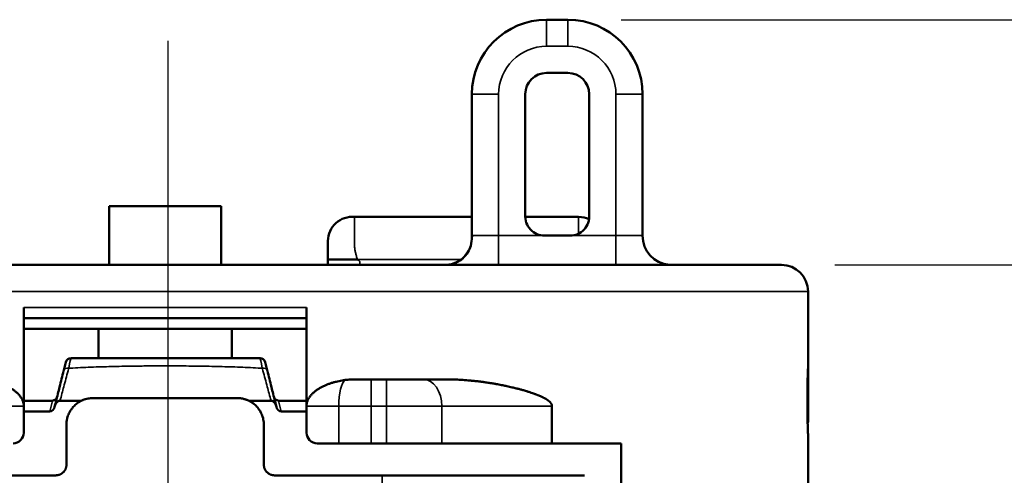
# Model space of a CAD drawing. Units: millimetres. Extents: x 288 to 481, y 110 to 387.
# Drawn here: x 351 to 369, y 298 to 306 of the extents above; entities that cross this region are included whole.
import ezdxf

# ---------------------------------------------------------------- set-up
doc = ezdxf.new("R2010")
doc.units = ezdxf.units.MM
doc.linetypes.add('AM_ISO08W050', pattern=[18, 12, -1.5, 3, -1.5])
for name, color, linetype, lineweight in [('AM_5', 3, 'Continuous', 25), ('AM_7', 4, 'AM_ISO08W050', 25), ('Visible (ISO)', 7, 'Continuous', 50), ('Visible Narrow (ISO)', 7, 'Continuous', 35)]:
    doc.layers.add(name, color=color, linetype=linetype, lineweight=lineweight)
doc.styles.get("Standard").update_dxf_attribs({"font": 'ISOCP.SHX', "bigfont": 'EXTFONT.SHX'})
doc.dimstyles.new('AM_ISO$0', dxfattribs={"dimtxt": 3.5, "dimasz": 2.5, "dimexe": 1, "dimexo": 1, "dimgap": 1.5, "dimtad": 1, "dimdsep": 46, "dimtxsty": 'Standard', "dimblk": 'OPEN30', "dimcen": 0, "dimclrd": 3, "dimclre": 3, "dimclrt": 2, "dimadec": 0, "dimazin": 2, "dimtp": 0.1, "dimtm": 0.1, "dimtfac": 0.71, "dimtmove": 0, "dimatfit": 3, "dimldrblk": 'OPEN30', "dimfxl": 0, "dimlwd": -1, "dimlwe": -1, "dimarcsym": 0})

# ---------------------------------------------------------------- blocks, each defined once
blk = doc.blocks.new('_Open30')
at = {"color": 0, "linetype": 'ByBlock', "lineweight": -2}
for p, q in [((-1, 0.2679), (0, 0)), ((0, 0), (-1, -0.2679)), ((0, 0), (-1, 0))]:
    blk.add_line(p, q, dxfattribs=at)
blk = doc.blocks.new('*D29')
at = {"layer": 'AM_5', "color": 3, "transparency": 16777216}
for p, q in [((365.942, 301.793), (374.686, 301.793)), ((373.686, 299.293), (373.686, 289.293)), ((365.503, 286.793), (374.686, 286.793))]:
    blk.add_line(p, q, dxfattribs=at)
at = {"layer": 'Defpoints', "color": 0, "transparency": 16777216}
for p in [(364.942, 301.793), (364.503, 286.793), (373.686, 286.793)]:
    blk.add_point(p, dxfattribs=at)
at = {"layer": 'AM_5', "color": 3, "transparency": 16777216, "xscale": 2.5, "yscale": 2.5, "zscale": 2.5}
for p, rotation in [((373.686, 301.793), 90), ((373.686, 286.793), 270)]:
    blk.add_blockref('_Open30', p, dxfattribs=dict(at, rotation=rotation))
at = {"layer": 'AM_5', "color": 2, "transparency": 16777216, "insert": (370.436, 294.667), "char_height": 3.5, "attachment_point": 5, "rotation": 90}
blk.add_mtext('15', dxfattribs=at)
blk = doc.blocks.new('*D30')
at = {"layer": 'AM_5', "color": 3, "transparency": 16777216}
for p, q in [((361.942, 306.393), (383.775, 306.393)), ((382.775, 303.893), (382.775, 289.293)), ((365.692, 286.793), (383.775, 286.793))]:
    blk.add_line(p, q, dxfattribs=at)
at = {"layer": 'Defpoints', "color": 0, "transparency": 16777216}
for p in [(360.942, 306.393), (364.692, 286.793), (382.775, 286.793)]:
    blk.add_point(p, dxfattribs=at)
at = {"layer": 'AM_5', "color": 3, "transparency": 16777216, "xscale": 2.5, "yscale": 2.5, "zscale": 2.5}
for p, rotation in [((382.775, 306.393), 90), ((382.775, 286.793), 270)]:
    blk.add_blockref('_Open30', p, dxfattribs=dict(at, rotation=rotation))
at = {"layer": 'AM_5', "color": 2, "transparency": 16777216, "insert": (379.525, 296.89), "char_height": 3.5, "attachment_point": 5, "rotation": 90}
blk.add_mtext('19.6', dxfattribs=at)

msp = doc.modelspace()

# ---------------------------------------------------------------- linework, layer by layer
at = {"layer": 'AM_7'}
msp.add_line((353.442, 305.993), (353.442, 281.195), dxfattribs=at)
at = {"layer": 'Visible (ISO)'}
for p, q in [((360.942, 306.393), (360.542, 306.393)), ((360.942, 305.393), (360.542, 305.393)), ((359.142, 302.341), (359.142, 304.993)), ((360.142, 304.993), (360.142, 302.693)), ((361.342, 302.693), (361.342, 304.993)), ((362.342, 302.343), (362.342, 304.993)), ((354.442, 302.893), (352.342, 302.893)), ((352.342, 301.793), (352.342, 302.893)), ((354.442, 301.793), (354.442, 302.893)), ((356.942, 302.693), (359.142, 302.693)), ((360.142, 302.693), (361.142, 302.693)), ((360.942, 302.343), (360.542, 302.343)), ((364.942, 301.793), (341.842, 301.793)), ((365.442, 300.993), (365.442, 301.293)), ((350.742, 299.143), (350.742, 300.993)), ((356.042, 299.143), (356.042, 300.993)), ((365.442, 299.843), (365.442, 300.993)), ((356.042, 300.793), (350.742, 300.793)), ((350.742, 300.593), (356.042, 300.593)), ((352.142, 300.593), (352.142, 300.043)), ((354.642, 300.593), (354.642, 300.043)), ((351.491, 299.815), (351.53, 299.967)), ((355.306, 299.815), (355.267, 299.967)), ((365.442, 299.843), (365.442, 298.843)), ((356.962, 299.643), (357.251, 299.643)), ((357.538, 299.643), (357.251, 299.643)), ((357.538, 299.643), (358.231, 299.643)), ((358.667, 299.643), (358.231, 299.643)), ((350.742, 299.243), (351.27, 299.243)), ((351.824, 299.243), (351.421, 299.243)), ((352.042, 299.293), (354.742, 299.293)), ((355.376, 299.243), (354.959, 299.243)), ((355.527, 299.243), (356.042, 299.243)), ((365.431, 299.125), (365.431, 299.343)), ((350.742, 298.643), (350.742, 299.143)), ((350.742, 299.043), (351.228, 299.043)), ((351.319, 299.126), (351.32, 299.131)), ((355.478, 299.126), (355.477, 299.131)), ((355.569, 299.043), (356.042, 299.043)), ((356.042, 298.643), (356.042, 299.143)), ((360.642, 298.443), (360.642, 299.143)), ((365.434, 298.843), (365.442, 298.843)), ((351.542, 298.043), (351.542, 298.793)), ((355.242, 298.043), (355.242, 298.793)), ((365.442, 296.68), (365.442, 298.624)), ((356.242, 298.443), (356.647, 298.443)), ((356.647, 298.443), (357.251, 298.443)), ((357.251, 298.443), (357.538, 298.443)), ((357.538, 298.443), (358.577, 298.443)), ((358.577, 298.443), (360.642, 298.443)), ((361.942, 298.443), (360.642, 298.443)), ((361.942, 290.143), (361.942, 298.443)), ((349.322, 297.843), (351.342, 297.843)), ((355.442, 297.843), (357.461, 297.843)), ((357.461, 297.843), (361.253, 297.843))]:
    msp.add_line(p, q, dxfattribs=at)
for centre, radius, start, end in [((360.542, 304.993), 1.4, 90, 180), ((360.942, 304.993), 1.4, 0, 90), ((360.542, 304.993), 0.4, 90, 180), ((360.942, 304.993), 0.4, 0, 90), ((356.901, 302.235), 0.459, 84.9295, 179.045), ((360.501, 302.701), 0.36, 181.2336, 276.3946), ((360.982, 302.701), 0.36, 263.6054, 358.7664), ((361.142, 302.193), 0.5, 66.6829, 90), ((362.886, 302.336), 0.545, 179.2606, 265.2868), ((364.942, 301.293), 0.5, 0, 90), ((351.627, 299.943), 0.1, 90, 165.9638), ((355.17, 299.943), 0.1, 14.0362, 90), ((351.27, 299.343), 0.1, 274.2184, 345.9638), ((355.527, 299.343), 0.1, 194.0362, 265.7818), ((350.542, 298.643), 0.2, 270, 0), ((356.242, 298.643), 0.2, 180, 270)]:
    msp.add_arc(centre, radius, start, end, dxfattribs=at)
for centre, major_axis, ratio, start_param, end_param in [((351.271, 299.344), (0.071, 0.071), 0.998515, 3.926249, 3.999523), ((355.526, 299.344), (-0.071, 0.071), 0.998507, 2.283673, 2.35694), ((353.423, 298.843), (12.019, 0), 0.039968, -0.033464, 0.000001), ((356.396, 298.624), (-9.046, 0.001), 0.075116, 3.141597, 3.14472)]:
    msp.add_ellipse(centre, major_axis=major_axis, ratio=ratio, start_param=start_param, end_param=end_param, dxfattribs=at)
for points, knots in [([(358.66, 301.793), (358.667, 301.793), (358.676, 301.793), (358.696, 301.795), (358.706, 301.796), (358.732, 301.8), (358.748, 301.803), (358.78, 301.811), (358.797, 301.816), (358.839, 301.831), (358.864, 301.843), (358.927, 301.878), (358.962, 301.905), (359.031, 301.973), (359.063, 302.017), (359.104, 302.097), (359.117, 302.132), (359.136, 302.258), (359.142, 302.3), (359.142, 302.341)], [0, 0, 0, 0, 0.00705853, 0.00705853, 0.01190463, 0.01190463, 0.01759095, 0.01759095, 0.02285273, 0.02285273, 0.03135742, 0.03135742, 0.04454053, 0.04454053, 0.06039369, 0.06039369, 0.07146768, 0.07146768, 0.08393539, 0.08393539, 0.08393539, 0.08393539]), ([(356.442, 302.243), (356.442, 302.243), (356.442, 302.242), (356.442, 302.19), (356.442, 302.19), (356.442, 302.187), (356.442, 302.185), (356.442, 302.18), (356.442, 302.177), (356.442, 302.17), (356.442, 302.166), (356.442, 302.158), (356.442, 302.153), (356.442, 302.143), (356.442, 302.137), (356.442, 302.126), (356.442, 302.119), (356.442, 302.106), (356.442, 302.099), (356.442, 302.085), (356.442, 302.077), (356.442, 302.062), (356.442, 302.054), (356.442, 302.037), (356.442, 302.028), (356.442, 302.011), (356.442, 302.002), (356.442, 301.957), (356.442, 301.928), (356.442, 301.893)], [0, 0, 0, 0, 0.079998, 0.079998, 0.105248, 0.105248, 0.165369, 0.165369, 0.225491, 0.225491, 0.285613, 0.285613, 0.345735, 0.345735, 0.405857, 0.405857, 0.465979, 0.465979, 0.526101, 0.526101, 0.586223, 0.586223, 0.646344, 0.646344, 0.706466, 0.706466, 0.766588, 0.766588, 1, 1, 1, 1]), ([(356.442, 301.793), (356.442, 301.813), (356.442, 301.833), (356.442, 301.87), (356.442, 301.88), (356.442, 301.893)], [0, 0, 0, 0, 0.540029, 0.540029, 1, 1, 1, 1]), ([(355.17, 300.043), (355.169, 300.043), (355.168, 300.043), (355.103, 300.043), (355.039, 300.043), (354.912, 300.043), (354.848, 300.043), (354.721, 300.043), (354.658, 300.043), (354.53, 300.043), (354.467, 300.043), (354.339, 300.043), (354.276, 300.043), (354.149, 300.043), (354.085, 300.043), (353.958, 300.043), (353.894, 300.043), (353.767, 300.043), (353.703, 300.043), (353.576, 300.043), (353.512, 300.043), (353.385, 300.043), (353.321, 300.043), (353.194, 300.043), (353.03, 300.043), (352.903, 300.043), (352.839, 300.043), (352.712, 300.043), (352.649, 300.043), (352.521, 300.043), (352.458, 300.043), (352.33, 300.043), (352.267, 300.043), (352.14, 300.043), (352.076, 300.043), (351.949, 300.043), (351.885, 300.043), (351.758, 300.043), (351.694, 300.043), (351.629, 300.043), (351.628, 300.043), (351.627, 300.043)], [0, 0, 0, 0, 0.001214, 0.001214, 0.056803, 0.056803, 0.112323, 0.112323, 0.167789, 0.167789, 0.223214, 0.223214, 0.278606, 0.278606, 0.333974, 0.333974, 0.389325, 0.389325, 0.444665, 0.444665, 0.5, 0.5, 0.555334, 0.555334, 0.610674, 0.610674, 0.666025, 0.666025, 0.721394, 0.721394, 0.776786, 0.776786, 0.83221, 0.83221, 0.887677, 0.887677, 0.943197, 0.943197, 0.998786, 0.998786, 1, 1, 1, 1]), ([(351.32, 299.131), (351.324, 299.145), (351.328, 299.159), (351.334, 299.184), (351.337, 299.195), (351.342, 299.217), (351.345, 299.228), (351.369, 299.326), (351.391, 299.413), (351.438, 299.602), (351.464, 299.704), (351.49, 299.808), (351.491, 299.812), (351.491, 299.815)], [0, 0, 0, 0, 0.062221, 0.062221, 0.110055, 0.110055, 0.157856, 0.157856, 0.540279, 0.540279, 0.985577, 0.985577, 1, 1, 1, 1]), ([(355.477, 299.131), (355.473, 299.145), (355.469, 299.159), (355.463, 299.184), (355.46, 299.195), (355.455, 299.217), (355.452, 299.228), (355.428, 299.326), (355.406, 299.413), (355.359, 299.602), (355.333, 299.704), (355.307, 299.808), (355.306, 299.812), (355.306, 299.815)], [0, 0, 0, 0, 0.062221, 0.062221, 0.110055, 0.110055, 0.157856, 0.157856, 0.540279, 0.540279, 0.985577, 0.985577, 1, 1, 1, 1]), ([(365.442, 299.843), (365.442, 299.843), (365.442, 299.842), (365.441, 299.841), (365.441, 299.839), (365.441, 299.837), (365.441, 299.834), (365.441, 299.83), (365.441, 299.826), (365.441, 299.822), (365.44, 299.817), (365.44, 299.812), (365.44, 299.805), (365.44, 299.799), (365.44, 299.792), (365.439, 299.784), (365.439, 299.777), (365.439, 299.768), (365.438, 299.759), (365.438, 299.75), (365.438, 299.74), (365.437, 299.73), (365.437, 299.719), (365.437, 299.708), (365.436, 299.697), (365.436, 299.685), (365.436, 299.673), (365.435, 299.66), (365.435, 299.648), (365.435, 299.635), (365.434, 299.621), (365.434, 299.608), (365.434, 299.593), (365.433, 299.579), (365.433, 299.565), (365.433, 299.55), (365.433, 299.535), (365.432, 299.519), (365.432, 299.504), (365.432, 299.488), (365.432, 299.473), (365.432, 299.457), (365.432, 299.441), (365.431, 299.425), (365.431, 299.408), (365.431, 299.392), (365.431, 299.376), (365.431, 299.36), (365.431, 299.343)], [0, 0, 0, 0, 0.06228, 0.06228, 0.06228, 0.124597, 0.124597, 0.124597, 0.186943, 0.186943, 0.186943, 0.249418, 0.249418, 0.249418, 0.312081, 0.312081, 0.312081, 0.374625, 0.374625, 0.374625, 0.437033, 0.437033, 0.437033, 0.499677, 0.499677, 0.499677, 0.562269, 0.562269, 0.562269, 0.624665, 0.624665, 0.624665, 0.68727, 0.68727, 0.68727, 0.749913, 0.749913, 0.749913, 0.812319, 0.812319, 0.812319, 0.874866, 0.874866, 0.874866, 0.93753, 0.93753, 0.93753, 1, 1, 1, 1]), ([(350.017, 299.632), (350.036, 299.63), (350.055, 299.627), (350.074, 299.624), (350.093, 299.621), (350.112, 299.617), (350.131, 299.613), (350.15, 299.609), (350.169, 299.605), (350.187, 299.6), (350.206, 299.596), (350.225, 299.591), (350.243, 299.585), (350.262, 299.58), (350.28, 299.574), (350.299, 299.568), (350.317, 299.561), (350.335, 299.555), (350.353, 299.547), (350.372, 299.54), (350.389, 299.533), (350.407, 299.524), (350.425, 299.516), (350.442, 299.508), (350.46, 299.498), (350.477, 299.489), (350.494, 299.48), (350.511, 299.469), (350.527, 299.459), (350.544, 299.448), (350.56, 299.436), (350.568, 299.43), (350.575, 299.424), (350.583, 299.418), (350.591, 299.412), (350.598, 299.406), (350.606, 299.399), (350.613, 299.393), (350.62, 299.386), (350.628, 299.379), (350.635, 299.372), (350.641, 299.365), (350.648, 299.358), (350.654, 299.351), (350.66, 299.345), (350.665, 299.338), (350.671, 299.331), (350.676, 299.324), (350.681, 299.317), (350.691, 299.303), (350.701, 299.287), (350.709, 299.272), (350.713, 299.264), (350.717, 299.256), (350.72, 299.248), (350.723, 299.24), (350.726, 299.231), (350.729, 299.223), (350.732, 299.214), (350.734, 299.206), (350.736, 299.197), (350.738, 299.188), (350.739, 299.18), (350.74, 299.171), (350.741, 299.162), (350.742, 299.152), (350.742, 299.143)], [0, 0, 0, 0, 0.062367, 0.062367, 0.062367, 0.124774, 0.124774, 0.124774, 0.18717, 0.18717, 0.18717, 0.24951, 0.24951, 0.24951, 0.311885, 0.311885, 0.311885, 0.374341, 0.374341, 0.374341, 0.436773, 0.436773, 0.436773, 0.499122, 0.499122, 0.499122, 0.561674, 0.561674, 0.561674, 0.624479, 0.624479, 0.624479, 0.655855, 0.655855, 0.655855, 0.687168, 0.687168, 0.687168, 0.718408, 0.718408, 0.718408, 0.749586, 0.749586, 0.749586, 0.777192, 0.777192, 0.777192, 0.804923, 0.804923, 0.804923, 0.860337, 0.860337, 0.860337, 0.887938, 0.887938, 0.887938, 0.915595, 0.915595, 0.915595, 0.943393, 0.943393, 0.943393, 0.971169, 0.971169, 0.971169, 1, 1, 1, 1]), ([(356.042, 299.143), (356.042, 299.152), (356.042, 299.162), (356.043, 299.171), (356.044, 299.18), (356.045, 299.188), (356.047, 299.197), (356.049, 299.206), (356.051, 299.214), (356.054, 299.223), (356.057, 299.231), (356.06, 299.24), (356.063, 299.248), (356.066, 299.256), (356.07, 299.264), (356.074, 299.272), (356.082, 299.287), (356.092, 299.303), (356.102, 299.317), (356.107, 299.324), (356.112, 299.331), (356.118, 299.338), (356.123, 299.345), (356.129, 299.351), (356.135, 299.358), (356.142, 299.365), (356.149, 299.372), (356.156, 299.379), (356.163, 299.386), (356.17, 299.393), (356.177, 299.399), (356.185, 299.406), (356.192, 299.412), (356.2, 299.418), (356.208, 299.424), (356.215, 299.43), (356.223, 299.436), (356.239, 299.448), (356.256, 299.459), (356.273, 299.469), (356.289, 299.48), (356.306, 299.489), (356.324, 299.498), (356.341, 299.508), (356.358, 299.516), (356.376, 299.524), (356.394, 299.533), (356.412, 299.54), (356.43, 299.547), (356.448, 299.555), (356.466, 299.561), (356.484, 299.568), (356.503, 299.574), (356.521, 299.58), (356.54, 299.585), (356.558, 299.591), (356.577, 299.596), (356.596, 299.6), (356.614, 299.605), (356.633, 299.609), (356.652, 299.613), (356.671, 299.617), (356.69, 299.621), (356.709, 299.624), (356.728, 299.627), (356.747, 299.63), (356.766, 299.632)], [0, 0, 0, 0, 0.028831, 0.028831, 0.028831, 0.056607, 0.056607, 0.056607, 0.084405, 0.084405, 0.084405, 0.112062, 0.112062, 0.112062, 0.139663, 0.139663, 0.139663, 0.195077, 0.195077, 0.195077, 0.222807, 0.222807, 0.222807, 0.250414, 0.250414, 0.250414, 0.281592, 0.281592, 0.281592, 0.312832, 0.312832, 0.312832, 0.344145, 0.344145, 0.344145, 0.375521, 0.375521, 0.375521, 0.438326, 0.438326, 0.438326, 0.500878, 0.500878, 0.500878, 0.563227, 0.563227, 0.563227, 0.625659, 0.625659, 0.625659, 0.688115, 0.688115, 0.688115, 0.75049, 0.75049, 0.75049, 0.81283, 0.81283, 0.81283, 0.875226, 0.875226, 0.875226, 0.937633, 0.937633, 0.937633, 1, 1, 1, 1]), ([(356.766, 299.632), (356.782, 299.634), (356.799, 299.636), (356.831, 299.639), (356.848, 299.64), (356.88, 299.641), (356.897, 299.642), (356.929, 299.643), (356.946, 299.643), (356.962, 299.643)], [0, 0, 0, 0, 0.0512508, 0.0512508, 0.1024921, 0.1024921, 0.1537322, 0.1537322, 0.2049721, 0.2049721, 0.2049721, 0.2049721]), ([(358.667, 299.643), (358.712, 299.643), (358.757, 299.642), (358.802, 299.641), (358.847, 299.64), (358.892, 299.638), (358.937, 299.635), (358.982, 299.632), (359.026, 299.629), (359.071, 299.625), (359.093, 299.624), (359.115, 299.622), (359.137, 299.619), (359.159, 299.617), (359.181, 299.615), (359.203, 299.613), (359.225, 299.61), (359.247, 299.608), (359.269, 299.605), (359.28, 299.604), (359.291, 299.602), (359.302, 299.601), (359.313, 299.6), (359.324, 299.598), (359.334, 299.597), (359.356, 299.594), (359.378, 299.591), (359.4, 299.588), (359.416, 299.585), (359.432, 299.583), (359.448, 299.581), (359.454, 299.58), (359.459, 299.579), (359.465, 299.578), (359.476, 299.576), (359.487, 299.575), (359.498, 299.573), (359.523, 299.569), (359.548, 299.564), (359.574, 299.56), (359.58, 299.559), (359.587, 299.558), (359.594, 299.556), (359.602, 299.555), (359.611, 299.553), (359.62, 299.552), (359.654, 299.545), (359.688, 299.539), (359.721, 299.532), (359.747, 299.527), (359.773, 299.522), (359.799, 299.516), (359.815, 299.512), (359.831, 299.509), (359.848, 299.505), (359.864, 299.502), (359.88, 299.498), (359.896, 299.494), (359.909, 299.491), (359.922, 299.488), (359.935, 299.485), (359.948, 299.482), (359.96, 299.479), (359.972, 299.475), (359.983, 299.473), (359.993, 299.47), (360.003, 299.468), (360.013, 299.465), (360.024, 299.462), (360.034, 299.459), (360.045, 299.457), (360.055, 299.454), (360.065, 299.451), (360.075, 299.448), (360.085, 299.445), (360.096, 299.442), (360.106, 299.44), (360.116, 299.437), (360.126, 299.434), (360.132, 299.432), (360.137, 299.431), (360.142, 299.429), (360.147, 299.428), (360.152, 299.426), (360.157, 299.425), (360.166, 299.422), (360.176, 299.419), (360.186, 299.416), (360.194, 299.413), (360.203, 299.41), (360.212, 299.407), (360.217, 299.406), (360.222, 299.404), (360.227, 299.402), (360.244, 299.397), (360.261, 299.391), (360.277, 299.386), (360.289, 299.382), (360.301, 299.377), (360.313, 299.373), (360.321, 299.37), (360.329, 299.367), (360.337, 299.364), (360.341, 299.363), (360.345, 299.361), (360.349, 299.36), (360.352, 299.358), (360.355, 299.357), (360.358, 299.356), (360.36, 299.355), (360.363, 299.354), (360.366, 299.353), (360.371, 299.351), (360.376, 299.349), (360.381, 299.347), (360.386, 299.345), (360.391, 299.343), (360.396, 299.341), (360.405, 299.337), (360.415, 299.333), (360.425, 299.328), (360.434, 299.324), (360.444, 299.32), (360.453, 299.315), (360.461, 299.312), (360.468, 299.308), (360.475, 299.305), (360.477, 299.304), (360.48, 299.303), (360.482, 299.301), (360.484, 299.3), (360.486, 299.299), (360.488, 299.298), (360.495, 299.295), (360.501, 299.291), (360.507, 299.288), (360.508, 299.287), (360.509, 299.287), (360.51, 299.286), (360.515, 299.284), (360.52, 299.281), (360.525, 299.277), (360.529, 299.275), (360.533, 299.273), (360.537, 299.27), (360.54, 299.269), (360.542, 299.267), (360.544, 299.266), (360.545, 299.265), (360.547, 299.264), (360.548, 299.264), (360.549, 299.263), (360.55, 299.262), (360.551, 299.261), (360.553, 299.26), (360.555, 299.258), (360.558, 299.257), (360.559, 299.256), (360.56, 299.255), (360.561, 299.255), (360.562, 299.254), (360.563, 299.253), (360.564, 299.252), (360.567, 299.25), (360.57, 299.248), (360.573, 299.246), (360.575, 299.244), (360.578, 299.242), (360.581, 299.24), (360.582, 299.239), (360.583, 299.238), (360.585, 299.236), (360.586, 299.235), (360.587, 299.234), (360.589, 299.233), (360.59, 299.232), (360.591, 299.231), (360.593, 299.23), (360.594, 299.229), (360.595, 299.228), (360.596, 299.227), (360.596, 299.226), (360.596, 299.226), (360.597, 299.226), (360.6, 299.223), (360.603, 299.22), (360.607, 299.216), (360.608, 299.214), (360.61, 299.213), (360.612, 299.211), (360.613, 299.21), (360.614, 299.208), (360.615, 299.207), (360.615, 299.206), (360.616, 299.205), (360.617, 299.204), (360.618, 299.204), (360.618, 299.203), (360.619, 299.202), (360.619, 299.201), (360.62, 299.2), (360.621, 299.199), (360.622, 299.198), (360.622, 299.197), (360.623, 299.196), (360.624, 299.195), (360.624, 299.194), (360.625, 299.193), (360.626, 299.192), (360.627, 299.19), (360.628, 299.188), (360.629, 299.187), (360.63, 299.185), (360.631, 299.184), (360.631, 299.183), (360.631, 299.183), (360.631, 299.182), (360.632, 299.181), (360.632, 299.18), (360.633, 299.179), (360.634, 299.177), (360.635, 299.175), (360.636, 299.173), (360.636, 299.172), (360.636, 299.171), (360.637, 299.17), (360.637, 299.169), (360.638, 299.168), (360.638, 299.166), (360.639, 299.163), (360.64, 299.16), (360.64, 299.157), (360.64, 299.156), (360.641, 299.155), (360.641, 299.154), (360.641, 299.152), (360.641, 299.151), (360.641, 299.15), (360.641, 299.149), (360.641, 299.148), (360.641, 299.147), (360.642, 299.145), (360.642, 299.144), (360.642, 299.143)], [0, 0, 0, 0, 0.15108, 0.15108, 0.15108, 0.302159, 0.302159, 0.302159, 0.453243, 0.453243, 0.453243, 0.528788, 0.528788, 0.528788, 0.604333, 0.604333, 0.604333, 0.679887, 0.679887, 0.679887, 0.717663, 0.717663, 0.717663, 0.75544, 0.75544, 0.75544, 0.830985, 0.830985, 0.830985, 0.887231, 0.887231, 0.887231, 0.906529, 0.906529, 0.906529, 0.945146, 0.945146, 0.945146, 1.034399, 1.034399, 1.034399, 1.057699, 1.057699, 1.057699, 1.089007, 1.089007, 1.089007, 1.208937, 1.208937, 1.208937, 1.301842, 1.301842, 1.301842, 1.360185, 1.360185, 1.360185, 1.418516, 1.418516, 1.418516, 1.465965, 1.465965, 1.465965, 1.511402, 1.511402, 1.511402, 1.548377, 1.548377, 1.548377, 1.586988, 1.586988, 1.586988, 1.624773, 1.624773, 1.624773, 1.662558, 1.662558, 1.662558, 1.700333, 1.700333, 1.700333, 1.719977, 1.719977, 1.719977, 1.738108, 1.738108, 1.738108, 1.774382, 1.774382, 1.774382, 1.807069, 1.807069, 1.807069, 1.826419, 1.826419, 1.826419, 1.889353, 1.889353, 1.889353, 1.934222, 1.934222, 1.934222, 1.965021, 1.965021, 1.965021, 1.980412, 1.980412, 1.980412, 1.991623, 1.991623, 1.991623, 2.002834, 2.002834, 2.002834, 2.021731, 2.021731, 2.021731, 2.040628, 2.040628, 2.040628, 2.078405, 2.078405, 2.078405, 2.116171, 2.116171, 2.116171, 2.144915, 2.144915, 2.144915, 2.153933, 2.153933, 2.153933, 2.162962, 2.162962, 2.162962, 2.188354, 2.188354, 2.188354, 2.191741, 2.191741, 2.191741, 2.212925, 2.212925, 2.212925, 2.229648, 2.229648, 2.229648, 2.239117, 2.239117, 2.239117, 2.243852, 2.243852, 2.243852, 2.248587, 2.248587, 2.248587, 2.258045, 2.258045, 2.258045, 2.262774, 2.262774, 2.262774, 2.267503, 2.267503, 2.267503, 2.279497, 2.279497, 2.279497, 2.291491, 2.291491, 2.291491, 2.297485, 2.297485, 2.297485, 2.303478, 2.303478, 2.303478, 2.30948, 2.30948, 2.30948, 2.314537, 2.314537, 2.314537, 2.315482, 2.315482, 2.315482, 2.331256, 2.331256, 2.331256, 2.339665, 2.339665, 2.339665, 2.344646, 2.344646, 2.344646, 2.349242, 2.349242, 2.349242, 2.351735, 2.351735, 2.351735, 2.355964, 2.355964, 2.355964, 2.359861, 2.359861, 2.359861, 2.363759, 2.363759, 2.363759, 2.370661, 2.370661, 2.370661, 2.375892, 2.375892, 2.375892, 2.377563, 2.377563, 2.377563, 2.380927, 2.380927, 2.380927, 2.388464, 2.388464, 2.388464, 2.391458, 2.391458, 2.391458, 2.395397, 2.395397, 2.395397, 2.405312, 2.405312, 2.405312, 2.408785, 2.408785, 2.408785, 2.412258, 2.412258, 2.412258, 2.41574, 2.41574, 2.41574, 2.419223, 2.419223, 2.419223, 2.419223]), ([(351.421, 299.243), (351.418, 299.243), (351.411, 299.243), (351.402, 299.24), (351.392, 299.237), (351.384, 299.232), (351.375, 299.226), (351.368, 299.219), (351.361, 299.212), (351.354, 299.204), (351.348, 299.196), (351.343, 299.187), (351.338, 299.178), (351.334, 299.169), (351.33, 299.16), (351.326, 299.15), (351.323, 299.141), (351.321, 299.134), (351.32, 299.131)], [0, 0, 0, 0, 0.062389, 0.124799, 0.187314, 0.249808, 0.312289, 0.374883, 0.437472, 0.49993, 0.562424, 0.624996, 0.687608, 0.750198, 0.812685, 0.875117, 0.937566, 1, 1, 1, 1]), ([(352.042, 299.293), (352.025, 299.293), (352.009, 299.292), (351.993, 299.291), (351.978, 299.289), (351.963, 299.287), (351.948, 299.284), (351.932, 299.281), (351.916, 299.277), (351.901, 299.273), (351.899, 299.273), (351.898, 299.272), (351.897, 299.272), (351.896, 299.271), (351.894, 299.271), (351.893, 299.271), (351.881, 299.267), (351.868, 299.262), (351.856, 299.257), (351.854, 299.257), (351.852, 299.256), (351.851, 299.255), (351.849, 299.254), (351.847, 299.254), (351.845, 299.253), (351.833, 299.248), (351.821, 299.242), (351.809, 299.236), (351.808, 299.235), (351.807, 299.235), (351.806, 299.234), (351.806, 299.234), (351.805, 299.234), (351.804, 299.233), (351.798, 299.23), (351.791, 299.226), (351.785, 299.222), (351.778, 299.218), (351.772, 299.214), (351.766, 299.21), (351.765, 299.21), (351.765, 299.209), (351.764, 299.209), (351.763, 299.209), (351.762, 299.208), (351.761, 299.207), (351.75, 299.2), (351.739, 299.191), (351.728, 299.183), (351.727, 299.182), (351.726, 299.181), (351.725, 299.18), (351.723, 299.179), (351.722, 299.178), (351.721, 299.177), (351.711, 299.168), (351.701, 299.159), (351.691, 299.15), (351.69, 299.149), (351.689, 299.148), (351.688, 299.147), (351.687, 299.146), (351.686, 299.145), (351.685, 299.143), (351.675, 299.134), (351.666, 299.123), (351.657, 299.113), (351.656, 299.112), (351.656, 299.111), (351.655, 299.11), (351.655, 299.11), (351.654, 299.109), (351.654, 299.109), (351.649, 299.103), (351.645, 299.097), (351.64, 299.091), (351.636, 299.085), (351.631, 299.079), (351.627, 299.073), (351.627, 299.072), (351.626, 299.072), (351.626, 299.071), (351.625, 299.07), (351.625, 299.069), (351.624, 299.068), (351.616, 299.057), (351.609, 299.045), (351.603, 299.033), (351.602, 299.032), (351.601, 299.03), (351.601, 299.029), (351.6, 299.027), (351.599, 299.026), (351.598, 299.025), (351.592, 299.012), (351.586, 298.999), (351.58, 298.986), (351.58, 298.985), (351.58, 298.985), (351.58, 298.984), (351.579, 298.983), (351.579, 298.982), (351.578, 298.981), (351.567, 298.953), (351.558, 298.924), (351.552, 298.895), (351.552, 298.893), (351.551, 298.892), (351.551, 298.891), (351.551, 298.89), (351.551, 298.889), (351.551, 298.888), (351.548, 298.876), (351.546, 298.864), (351.545, 298.852), (351.545, 298.849), (351.544, 298.845), (351.544, 298.842), (351.544, 298.839), (351.543, 298.835), (351.543, 298.832), (351.542, 298.819), (351.542, 298.806), (351.542, 298.793)], [0, 0, 0, 0, 0.0488972, 0.0488972, 0.0488972, 0.0946499, 0.0946499, 0.0946499, 0.1431688, 0.1431688, 0.1431688, 0.1469608, 0.1469608, 0.1469608, 0.1510277, 0.1510277, 0.1510277, 0.1902959, 0.1902959, 0.1902959, 0.1962537, 0.1962537, 0.1962537, 0.2027348, 0.2027348, 0.2027348, 0.2419678, 0.2419678, 0.2419678, 0.2454519, 0.2454519, 0.2454519, 0.2474488, 0.2474488, 0.2474488, 0.2699351, 0.2699351, 0.2699351, 0.2926755, 0.2926755, 0.2926755, 0.2944347, 0.2944347, 0.2944347, 0.2979712, 0.2979712, 0.2979712, 0.3389343, 0.3389343, 0.3389343, 0.3436855, 0.3436855, 0.3436855, 0.3488167, 0.3488167, 0.3488167, 0.3887183, 0.3887183, 0.3887183, 0.3930558, 0.3930558, 0.3930558, 0.3978837, 0.3978837, 0.3978837, 0.4390673, 0.4390673, 0.4390673, 0.442297, 0.442297, 0.442297, 0.4440781, 0.4440781, 0.4440781, 0.466789, 0.466789, 0.466789, 0.4895554, 0.4895554, 0.4895554, 0.4912835, 0.4912835, 0.4912835, 0.4947578, 0.4947578, 0.4947578, 0.5359947, 0.5359947, 0.5359947, 0.5405286, 0.5405286, 0.5405286, 0.5454191, 0.5454191, 0.5454191, 0.5882332, 0.5882332, 0.5882332, 0.589899, 0.589899, 0.589899, 0.593582, 0.593582, 0.593582, 0.6841904, 0.6841904, 0.6841904, 0.6882446, 0.6882446, 0.6882446, 0.6903458, 0.6903458, 0.6903458, 0.7274436, 0.7274436, 0.7274436, 0.7373048, 0.7373048, 0.7373048, 0.7475951, 0.7475951, 0.7475951, 0.7863069, 0.7863069, 0.7863069, 0.7863069]), ([(355.242, 298.793), (355.242, 298.809), (355.241, 298.824), (355.239, 298.84), (355.238, 298.857), (355.235, 298.874), (355.232, 298.891), (355.229, 298.906), (355.225, 298.921), (355.221, 298.936), (355.22, 298.937), (355.22, 298.938), (355.22, 298.939), (355.22, 298.939), (355.219, 298.94), (355.219, 298.941), (355.215, 298.956), (355.209, 298.971), (355.203, 298.985), (355.197, 298.999), (355.191, 299.013), (355.183, 299.027), (355.183, 299.028), (355.183, 299.028), (355.182, 299.029), (355.182, 299.03), (355.182, 299.031), (355.181, 299.031), (355.174, 299.045), (355.166, 299.058), (355.157, 299.071), (355.148, 299.084), (355.139, 299.097), (355.129, 299.109), (355.129, 299.11), (355.128, 299.11), (355.128, 299.111), (355.127, 299.112), (355.127, 299.112), (355.126, 299.113), (355.116, 299.125), (355.106, 299.136), (355.095, 299.147), (355.084, 299.158), (355.072, 299.169), (355.06, 299.179), (355.059, 299.179), (355.059, 299.18), (355.058, 299.18), (355.058, 299.181), (355.057, 299.181), (355.056, 299.182), (355.05, 299.186), (355.044, 299.191), (355.038, 299.196), (355.032, 299.2), (355.025, 299.205), (355.019, 299.209), (355.012, 299.214), (355.005, 299.218), (354.998, 299.222), (354.991, 299.226), (354.985, 299.23), (354.978, 299.234), (354.978, 299.234), (354.977, 299.234), (354.976, 299.235), (354.975, 299.235), (354.974, 299.236), (354.973, 299.236), (354.961, 299.243), (354.949, 299.248), (354.937, 299.254), (354.935, 299.254), (354.934, 299.255), (354.932, 299.255), (354.93, 299.256), (354.929, 299.257), (354.927, 299.257), (354.92, 299.26), (354.914, 299.263), (354.907, 299.265), (354.9, 299.267), (354.893, 299.27), (354.886, 299.272), (354.878, 299.274), (354.87, 299.276), (354.862, 299.278), (354.857, 299.28), (354.852, 299.281), (354.847, 299.282), (354.844, 299.282), (354.842, 299.283), (354.839, 299.284), (354.833, 299.285), (354.827, 299.286), (354.821, 299.287), (354.811, 299.288), (354.801, 299.29), (354.79, 299.291), (354.774, 299.292), (354.758, 299.293), (354.742, 299.293)], [0, 0, 0, 0, 0.0467031, 0.0467031, 0.0467031, 0.0984116, 0.0984116, 0.0984116, 0.1453149, 0.1453149, 0.1453149, 0.1477428, 0.1477428, 0.1477428, 0.1501588, 0.1501588, 0.1501588, 0.1968312, 0.1968312, 0.1968312, 0.2435632, 0.2435632, 0.2435632, 0.2459077, 0.2459077, 0.2459077, 0.2482641, 0.2482641, 0.2482641, 0.2952342, 0.2952342, 0.2952342, 0.3420865, 0.3420865, 0.3420865, 0.344568, 0.344568, 0.344568, 0.3470374, 0.3470374, 0.3470374, 0.393664, 0.393664, 0.393664, 0.4404356, 0.4404356, 0.4404356, 0.4427327, 0.4427327, 0.4427327, 0.4450417, 0.4450417, 0.4450417, 0.4685488, 0.4685488, 0.4685488, 0.4920559, 0.4920559, 0.4920559, 0.5167242, 0.5167242, 0.5167242, 0.5394794, 0.5394794, 0.5394794, 0.5413925, 0.5413925, 0.5413925, 0.5452009, 0.5452009, 0.5452009, 0.5854705, 0.5854705, 0.5854705, 0.590498, 0.590498, 0.590498, 0.5959317, 0.5959317, 0.5959317, 0.6176929, 0.6176929, 0.6176929, 0.6394542, 0.6394542, 0.6394542, 0.6639384, 0.6639384, 0.6639384, 0.67938, 0.67938, 0.67938, 0.6884227, 0.6884227, 0.6884227, 0.7064845, 0.7064845, 0.7064845, 0.7373275, 0.7373275, 0.7373275, 0.7862173, 0.7862173, 0.7862173, 0.7862173]), ([(355.376, 299.243), (355.379, 299.243), (355.386, 299.243), (355.395, 299.24), (355.405, 299.237), (355.414, 299.232), (355.422, 299.226), (355.429, 299.219), (355.436, 299.212), (355.443, 299.204), (355.449, 299.196), (355.454, 299.187), (355.459, 299.178), (355.463, 299.169), (355.467, 299.16), (355.471, 299.15), (355.474, 299.141), (355.476, 299.134), (355.477, 299.131)], [0, 0, 0, 0, 0.062389, 0.124799, 0.187314, 0.249808, 0.312289, 0.374883, 0.437472, 0.49993, 0.562424, 0.624996, 0.687608, 0.750198, 0.812685, 0.875117, 0.937566, 1, 1, 1, 1]), ([(351.228, 299.043), (351.23, 299.043), (351.233, 299.043), (351.236, 299.044), (351.239, 299.044), (351.241, 299.044), (351.244, 299.045), (351.247, 299.045), (351.249, 299.046), (351.252, 299.047), (351.255, 299.048), (351.257, 299.049), (351.26, 299.05), (351.262, 299.051), (351.265, 299.052), (351.267, 299.053), (351.269, 299.055), (351.272, 299.056), (351.274, 299.058), (351.276, 299.059), (351.279, 299.061), (351.281, 299.063), (351.283, 299.064), (351.285, 299.066), (351.287, 299.068), (351.289, 299.07), (351.291, 299.072), (351.293, 299.074), (351.295, 299.076), (351.296, 299.079), (351.298, 299.081), (351.3, 299.083), (351.301, 299.085), (351.303, 299.088), (351.304, 299.09), (351.306, 299.092), (351.307, 299.095), (351.308, 299.097), (351.31, 299.1), (351.311, 299.102), (351.312, 299.105), (351.313, 299.107), (351.314, 299.11), (351.315, 299.113), (351.316, 299.115), (351.317, 299.118), (351.318, 299.121), (351.319, 299.123), (351.319, 299.126)], [0, 0, 0, 0, 0.062353, 0.062353, 0.062353, 0.124721, 0.124721, 0.124721, 0.187101, 0.187101, 0.187101, 0.249544, 0.249544, 0.249544, 0.312013, 0.312013, 0.312013, 0.374441, 0.374441, 0.374441, 0.436931, 0.436931, 0.436931, 0.499561, 0.499561, 0.499561, 0.5622, 0.5622, 0.5622, 0.624728, 0.624728, 0.624728, 0.687137, 0.687137, 0.687137, 0.749667, 0.749667, 0.749667, 0.812289, 0.812289, 0.812289, 0.87494, 0.87494, 0.87494, 0.93754, 0.93754, 0.93754, 1, 1, 1, 1]), ([(355.478, 299.126), (355.479, 299.123), (355.479, 299.121), (355.48, 299.118), (355.481, 299.115), (355.482, 299.113), (355.483, 299.11), (355.484, 299.107), (355.485, 299.105), (355.486, 299.102), (355.487, 299.1), (355.489, 299.097), (355.49, 299.095), (355.491, 299.092), (355.493, 299.09), (355.494, 299.088), (355.496, 299.085), (355.497, 299.083), (355.499, 299.081), (355.501, 299.079), (355.502, 299.076), (355.504, 299.074), (355.506, 299.072), (355.508, 299.07), (355.51, 299.068), (355.512, 299.066), (355.514, 299.064), (355.516, 299.063), (355.518, 299.061), (355.521, 299.059), (355.523, 299.058), (355.525, 299.056), (355.528, 299.055), (355.53, 299.053), (355.532, 299.052), (355.535, 299.051), (355.537, 299.05), (355.54, 299.049), (355.543, 299.048), (355.545, 299.047), (355.548, 299.046), (355.55, 299.045), (355.553, 299.045), (355.556, 299.044), (355.559, 299.044), (355.561, 299.044), (355.564, 299.043), (355.567, 299.043), (355.569, 299.043)], [0, 0, 0, 0, 0.0624603, 0.0624603, 0.0624603, 0.1250599, 0.1250599, 0.1250599, 0.1877106, 0.1877106, 0.1877106, 0.2503334, 0.2503334, 0.2503334, 0.3128626, 0.3128626, 0.3128626, 0.3752718, 0.3752718, 0.3752718, 0.4378, 0.4378, 0.4378, 0.5004391, 0.5004391, 0.5004391, 0.5630693, 0.5630693, 0.5630693, 0.6255593, 0.6255593, 0.6255593, 0.6879865, 0.6879865, 0.6879865, 0.7504558, 0.7504558, 0.7504558, 0.812899, 0.812899, 0.812899, 0.875279, 0.875279, 0.875279, 0.9376472, 0.9376472, 0.9376472, 1, 1, 1, 1]), ([(365.441, 298.626), (365.441, 298.627), (365.441, 298.628), (365.441, 298.631), (365.441, 298.633), (365.441, 298.637), (365.441, 298.641), (365.441, 298.644), (365.441, 298.649), (365.44, 298.654), (365.44, 298.66), (365.44, 298.666), (365.44, 298.672), (365.44, 298.676), (365.439, 298.679), (365.439, 298.683), (365.439, 298.687), (365.439, 298.69), (365.439, 298.694), (365.439, 298.702), (365.438, 298.711), (365.438, 298.72), (365.438, 298.73), (365.437, 298.739), (365.437, 298.75), (365.437, 298.76), (365.436, 298.771), (365.436, 298.783), (365.436, 298.794), (365.435, 298.806), (365.435, 298.818), (365.435, 298.831), (365.434, 298.844), (365.434, 298.857), (365.434, 298.87), (365.434, 298.884), (365.433, 298.898), (365.433, 298.912), (365.433, 298.926), (365.433, 298.941), (365.432, 298.956), (365.432, 298.97), (365.432, 298.986), (365.432, 299.001), (365.432, 299.016), (365.431, 299.031), (365.431, 299.047), (365.431, 299.062), (365.431, 299.078), (365.431, 299.093), (365.431, 299.109), (365.431, 299.125)], [0, 0, 0, 0, 0.062222, 0.062222, 0.062222, 0.124468, 0.124468, 0.124468, 0.18689, 0.18689, 0.18689, 0.249344, 0.249344, 0.249344, 0.280505, 0.280505, 0.280505, 0.311675, 0.311675, 0.311675, 0.374304, 0.374304, 0.374304, 0.437115, 0.437115, 0.437115, 0.49982, 0.49982, 0.49982, 0.562182, 0.562182, 0.562182, 0.624742, 0.624742, 0.624742, 0.687541, 0.687541, 0.687541, 0.750289, 0.750289, 0.750289, 0.812707, 0.812707, 0.812707, 0.875102, 0.875102, 0.875102, 0.937626, 0.937626, 0.937626, 1, 1, 1, 1]), ([(351.342, 297.843), (351.352, 297.843), (351.362, 297.844), (351.372, 297.845), (351.376, 297.846), (351.38, 297.847), (351.384, 297.848), (351.387, 297.848), (351.39, 297.849), (351.393, 297.85), (351.395, 297.85), (351.397, 297.851), (351.399, 297.852), (351.402, 297.852), (351.405, 297.853), (351.407, 297.854), (351.41, 297.855), (351.412, 297.856), (351.415, 297.857), (351.416, 297.858), (351.417, 297.858), (351.418, 297.858), (351.422, 297.86), (351.425, 297.862), (351.429, 297.863), (351.431, 297.864), (351.433, 297.865), (351.436, 297.867), (351.438, 297.868), (351.441, 297.87), (351.444, 297.871), (351.446, 297.873), (351.449, 297.874), (351.451, 297.876), (351.451, 297.876), (351.452, 297.876), (351.452, 297.877), (351.453, 297.877), (351.454, 297.878), (351.455, 297.879), (351.46, 297.882), (351.464, 297.885), (351.468, 297.888), (351.473, 297.892), (351.477, 297.896), (351.481, 297.9), (351.482, 297.9), (351.482, 297.901), (351.483, 297.902), (351.483, 297.902), (351.484, 297.903), (351.485, 297.903), (351.489, 297.907), (351.492, 297.912), (351.496, 297.916), (351.5, 297.921), (351.503, 297.925), (351.506, 297.93), (351.507, 297.931), (351.507, 297.931), (351.508, 297.932), (351.508, 297.932), (351.509, 297.933), (351.509, 297.934), (351.512, 297.939), (351.515, 297.944), (351.518, 297.949), (351.521, 297.954), (351.523, 297.959), (351.525, 297.964), (351.526, 297.965), (351.526, 297.966), (351.526, 297.966), (351.527, 297.967), (351.527, 297.968), (351.527, 297.969), (351.529, 297.974), (351.531, 297.98), (351.533, 297.985), (351.535, 297.99), (351.536, 297.996), (351.537, 298.002), (351.537, 298.002), (351.538, 298.003), (351.538, 298.004), (351.538, 298.005), (351.538, 298.005), (351.538, 298.006), (351.539, 298.012), (351.54, 298.018), (351.541, 298.023), (351.541, 298.03), (351.542, 298.037), (351.542, 298.043)], [0, 0, 0, 0, 0.030741, 0.030741, 0.030741, 0.0433925, 0.0433925, 0.0433925, 0.052423, 0.052423, 0.052423, 0.0588132, 0.0588132, 0.0588132, 0.0669683, 0.0669683, 0.0669683, 0.075549, 0.075549, 0.075549, 0.0784931, 0.0784931, 0.0784931, 0.090807, 0.090807, 0.090807, 0.0981097, 0.0981097, 0.0981097, 0.1079249, 0.1079249, 0.1079249, 0.1159691, 0.1159691, 0.1159691, 0.1177401, 0.1177401, 0.1177401, 0.1213001, 0.1213001, 0.1213001, 0.13747, 0.13747, 0.13747, 0.1547247, 0.1547247, 0.1547247, 0.157202, 0.157202, 0.157202, 0.1596674, 0.1596674, 0.1596674, 0.1768388, 0.1768388, 0.1768388, 0.194166, 0.194166, 0.194166, 0.1964657, 0.1964657, 0.1964657, 0.1987774, 0.1987774, 0.1987774, 0.2161943, 0.2161943, 0.2161943, 0.2334037, 0.2334037, 0.2334037, 0.2359275, 0.2359275, 0.2359275, 0.2384393, 0.2384393, 0.2384393, 0.2555671, 0.2555671, 0.2555671, 0.2729324, 0.2729324, 0.2729324, 0.2751916, 0.2751916, 0.2751916, 0.2774627, 0.2774627, 0.2774627, 0.2949192, 0.2949192, 0.2949192, 0.3146531, 0.3146531, 0.3146531, 0.3146531]), ([(355.242, 298.043), (355.242, 298.037), (355.242, 298.03), (355.243, 298.024), (355.243, 298.018), (355.244, 298.012), (355.245, 298.006), (355.246, 297.999), (355.248, 297.992), (355.25, 297.985), (355.252, 297.98), (355.254, 297.974), (355.256, 297.969), (355.256, 297.968), (355.256, 297.967), (355.257, 297.966), (355.257, 297.966), (355.257, 297.965), (355.258, 297.964), (355.26, 297.959), (355.263, 297.954), (355.265, 297.949), (355.268, 297.944), (355.271, 297.939), (355.274, 297.934), (355.275, 297.933), (355.275, 297.933), (355.275, 297.932), (355.276, 297.931), (355.276, 297.931), (355.277, 297.93), (355.28, 297.925), (355.283, 297.921), (355.287, 297.916), (355.291, 297.912), (355.294, 297.907), (355.298, 297.903), (355.299, 297.903), (355.3, 297.902), (355.3, 297.902), (355.301, 297.901), (355.302, 297.9), (355.302, 297.9), (355.306, 297.896), (355.311, 297.892), (355.315, 297.888), (355.319, 297.885), (355.324, 297.881), (355.329, 297.878), (355.329, 297.878), (355.33, 297.877), (355.331, 297.877), (355.331, 297.876), (355.332, 297.876), (355.332, 297.876), (355.337, 297.872), (355.342, 297.869), (355.348, 297.867), (355.352, 297.864), (355.358, 297.862), (355.363, 297.859), (355.364, 297.859), (355.364, 297.859), (355.365, 297.858), (355.366, 297.858), (355.367, 297.858), (355.368, 297.857), (355.372, 297.856), (355.376, 297.854), (355.38, 297.853), (355.381, 297.853), (355.382, 297.852), (355.384, 297.852), (355.385, 297.851), (355.387, 297.851), (355.389, 297.85), (355.393, 297.849), (355.398, 297.848), (355.403, 297.847), (355.416, 297.844), (355.429, 297.843), (355.442, 297.843)], [0, 0, 0, 0, 0.0196453, 0.0196453, 0.0196453, 0.0370426, 0.0370426, 0.0370426, 0.0590015, 0.0590015, 0.0590015, 0.0761349, 0.0761349, 0.0761349, 0.0787396, 0.0787396, 0.0787396, 0.0813324, 0.0813324, 0.0813324, 0.0983872, 0.0983872, 0.0983872, 0.115814, 0.115814, 0.115814, 0.1180111, 0.1180111, 0.1180111, 0.1202199, 0.1202199, 0.1202199, 0.1377401, 0.1377401, 0.1377401, 0.1548115, 0.1548115, 0.1548115, 0.1574791, 0.1574791, 0.1574791, 0.1601348, 0.1601348, 0.1601348, 0.1771297, 0.1771297, 0.1771297, 0.1945973, 0.1945973, 0.1945973, 0.1967508, 0.1967508, 0.1967508, 0.1989159, 0.1989159, 0.1989159, 0.2164782, 0.2164782, 0.2164782, 0.2334583, 0.2334583, 0.2334583, 0.2362183, 0.2362183, 0.2362183, 0.2389663, 0.2389663, 0.2389663, 0.2514083, 0.2514083, 0.2514083, 0.2558729, 0.2558729, 0.2558729, 0.2610442, 0.2610442, 0.2610442, 0.2754556, 0.2754556, 0.2754556, 0.3146533, 0.3146533, 0.3146533, 0.3146533])]:
    msp.add_open_spline(points, degree=3, knots=knots, dxfattribs=at)
msp.add_rational_spline([(356.442, 301.893), (356.442, 301.893), (356.66, 301.893), (356.992, 301.893)], [1, 0.804737854124, 0.804737854124, 1], degree=3, dxfattribs=at)
at = {"layer": 'Visible Narrow (ISO)'}
for p, q in [((360.542, 305.893), (360.542, 306.393)), ((360.942, 305.893), (360.942, 306.393)), ((360.942, 305.893), (360.542, 305.893)), ((359.642, 304.993), (359.142, 304.993)), ((359.642, 302.343), (359.642, 304.993)), ((362.342, 304.993), (361.842, 304.993)), ((361.842, 302.343), (361.842, 304.993)), ((359.642, 302.343), (359.151, 302.343)), ((359.642, 302.343), (360.542, 302.343)), ((359.642, 302.343), (359.642, 301.793)), ((360.942, 302.343), (361.842, 302.343)), ((361.842, 301.793), (361.842, 302.343)), ((362.342, 302.343), (361.842, 302.343)), ((356.992, 301.893), (358.944, 301.893)), ((365.442, 301.293), (341.342, 301.293)), ((356.042, 300.993), (350.742, 300.993)), ((357.251, 299.643), (357.251, 299.143)), ((357.538, 299.643), (357.538, 299.143)), ((351.278, 299.243), (351.228, 299.043)), ((355.519, 299.243), (355.569, 299.043)), ((350.136, 299.143), (350.742, 299.143)), ((356.647, 299.143), (356.042, 299.143)), ((356.647, 299.143), (357.251, 299.143)), ((356.647, 299.143), (356.647, 298.443)), ((357.538, 299.143), (357.251, 299.143)), ((357.251, 299.143), (357.251, 298.443)), ((357.538, 299.143), (357.538, 298.443)), ((357.538, 299.143), (358.577, 299.143)), ((360.642, 299.143), (358.577, 299.143)), ((358.577, 299.143), (358.577, 298.443)), ((357.461, 297.843), (357.461, 296.143))]:
    msp.add_line(p, q, dxfattribs=at)
for centre, start, end in [((360.542, 304.993), 90, 180), ((360.942, 304.993), 0, 90)]:
    msp.add_arc(centre, 0.9, start, end, dxfattribs=at)
for centre, major_axis, ratio, start_param, end_param in [((358.648, 302.306), (0.276, 0.443), 0.947141, 3.745797, 5.316593), ((351.526, 299.544), (0.1, 0.5), 0.008906, 0.001814, 0.906132), ((355.271, 299.544), (-0.1, 0.5), 0.008906, -0.906132, -0.001814), ((351.588, 299.791), (-0.097, 0.0242), 0.602084, -1.383072, -0.000032), ((355.209, 299.791), (0.097, 0.0242), 0.602083, 0.000032, 1.383071), ((356.798, 299.143), (0, 0.5), 0.301942, 0.212035, 1.570796), ((358.231, 299.143), (0, 0.5), 0.692532, -1.570796, 0)]:
    msp.add_ellipse(centre, major_axis=major_axis, ratio=ratio, start_param=start_param, end_param=end_param, dxfattribs=at)
for points, knots in [([(356.942, 302.693), (356.942, 302.693), (356.942, 302.691), (356.942, 302.685), (356.942, 302.684), (356.942, 302.677), (356.942, 302.672), (356.942, 302.658), (356.942, 302.65), (356.942, 302.632), (356.942, 302.622), (356.942, 302.599), (356.942, 302.586), (356.942, 302.559), (356.942, 302.544), (356.942, 302.513), (356.942, 302.497), (356.942, 302.461), (356.942, 302.443), (356.942, 302.404), (356.942, 302.384), (356.942, 302.343), (356.942, 302.321), (356.942, 302.327), (356.942, 302.304), (356.942, 302.257), (356.942, 302.183), (356.942, 302.147), (356.942, 302.135), (356.944, 302.112), (356.945, 302.101), (356.949, 302.079), (356.951, 302.068), (356.955, 302.046), (356.958, 302.035), (356.963, 302.014), (356.965, 302.003), (356.971, 301.981), (356.974, 301.97), (356.979, 301.949), (356.982, 301.938), (356.987, 301.916), (356.989, 301.904), (356.992, 301.893)], [0, 0, 0, 0, 0.079998, 0.079998, 0.105248, 0.105248, 0.165369, 0.165369, 0.225491, 0.225491, 0.285613, 0.285613, 0.345735, 0.345735, 0.405857, 0.405857, 0.465979, 0.465979, 0.526101, 0.526101, 0.586223, 0.586223, 0.646344, 0.646344, 0.706466, 0.706466, 0.766588, 0.766588, 0.795765, 0.795765, 0.824941, 0.824941, 0.854118, 0.854118, 0.883294, 0.883294, 0.912471, 0.912471, 0.941647, 0.941647, 0.970824, 0.970824, 1, 1, 1, 1]), ([(361.142, 302.693), (361.142, 302.693), (361.142, 302.691), (361.142, 302.685), (361.142, 302.684), (361.142, 302.677), (361.142, 302.672), (361.142, 302.658), (361.142, 302.65), (361.142, 302.632), (361.142, 302.622), (361.142, 302.599), (361.142, 302.586), (361.142, 302.559), (361.142, 302.544), (361.142, 302.513), (361.142, 302.497), (361.142, 302.461), (361.142, 302.443), (361.142, 302.404), (361.142, 302.384), (361.142, 302.358), (361.142, 302.352), (361.142, 302.347)], [0, 0, 0, 0, 0.079998, 0.079998, 0.1052476, 0.1052476, 0.1653694, 0.1653694, 0.2254913, 0.2254913, 0.2856132, 0.2856132, 0.3457351, 0.3457351, 0.4058569, 0.4058569, 0.4659788, 0.4659788, 0.5261007, 0.5261007, 0.5862226, 0.5862226, 0.6020659, 0.6020659, 0.6020659, 0.6020659]), ([(359.142, 302.341), (359.142, 302.341), (359.142, 302.341), (359.142, 302.341), (359.142, 302.342), (359.142, 302.342), (359.143, 302.342), (359.144, 302.342), (359.144, 302.343), (359.145, 302.343), (359.146, 302.343), (359.148, 302.343), (359.149, 302.343), (359.151, 302.343)], [0, 0, 0, 0, 0.077689, 0.077689, 0.16014, 0.16014, 0.442649, 0.442649, 0.59389, 0.59389, 0.796945, 0.796945, 1, 1, 1, 1]), ([(357.042, 301.793), (357.042, 301.813), (357.042, 301.833), (357.042, 301.87), (357.009, 301.879), (356.992, 301.893)], [0, 0, 0, 0, 0.540029, 0.540029, 1, 1, 1, 1]), ([(351.421, 299.243), (351.422, 299.244), (351.422, 299.244), (351.425, 299.256), (351.428, 299.267), (351.454, 299.365), (351.477, 299.452), (351.528, 299.64), (351.555, 299.741), (351.583, 299.846), (351.584, 299.849), (351.585, 299.852)], [0, 0, 0, 0, 0.002539, 0.002539, 0.056116, 0.056116, 0.48474, 0.48474, 0.983834, 0.983834, 1, 1, 1, 1]), ([(355.212, 299.852), (355.203, 299.853), (355.194, 299.853), (355.12, 299.858), (355.055, 299.861), (354.926, 299.867), (354.862, 299.87), (354.733, 299.875), (354.668, 299.877), (354.54, 299.881), (354.475, 299.883), (354.347, 299.886), (354.283, 299.888), (354.154, 299.89), (354.09, 299.892), (353.962, 299.893), (353.898, 299.894), (353.769, 299.895), (353.705, 299.896), (353.577, 299.897), (353.513, 299.897), (353.384, 299.897), (353.32, 299.897), (353.192, 299.896), (353.028, 299.895), (352.9, 299.894), (352.835, 299.893), (352.707, 299.892), (352.643, 299.89), (352.514, 299.888), (352.45, 299.886), (352.322, 299.883), (352.257, 299.881), (352.129, 299.877), (352.064, 299.875), (351.935, 299.87), (351.871, 299.867), (351.742, 299.861), (351.677, 299.858), (351.603, 299.853), (351.594, 299.853), (351.585, 299.852)], [0, 0, 0, 0, 0.007831, 0.007831, 0.062683, 0.062683, 0.117466, 0.117466, 0.172197, 0.172197, 0.226886, 0.226886, 0.281543, 0.281543, 0.336177, 0.336177, 0.390794, 0.390794, 0.445399, 0.445399, 0.5, 0.5, 0.5546, 0.5546, 0.609206, 0.609206, 0.663823, 0.663823, 0.718457, 0.718457, 0.773114, 0.773114, 0.827803, 0.827803, 0.882533, 0.882533, 0.937317, 0.937317, 0.992169, 0.992169, 1, 1, 1, 1]), ([(355.376, 299.243), (355.376, 299.244), (355.375, 299.244), (355.372, 299.256), (355.37, 299.267), (355.343, 299.365), (355.32, 299.452), (355.27, 299.64), (355.242, 299.741), (355.214, 299.846), (355.213, 299.849), (355.212, 299.852)], [0, 0, 0, 0, 0.002539, 0.002539, 0.056116, 0.056116, 0.48474, 0.48474, 0.983834, 0.983834, 1, 1, 1, 1])]:
    msp.add_open_spline(points, degree=3, knots=knots, dxfattribs=at)

# ---------------------------------------------------------------- dimensions: what is measured, and where the dimension line sits
at = {"layer": 'AM_5'}
for base, p1, p2, picture, middle in [((382.775, 286.793), (360.942, 306.393), (364.692, 286.793), '*D30', (382.775, 296.89)), ((373.686, 286.793), (364.942, 301.793), (364.503, 286.793), '*D29', (373.686, 294.667))]:
    dim = msp.add_linear_dim(base=base, p1=p1, p2=p2, angle=90, dimstyle='AM_ISO$0', dxfattribs=at)
    dim.commit()
    dim.dimension.update_dxf_attribs({"geometry": picture, "text_midpoint": middle, "dimtype": 160})

doc.saveas('drawing.dxf')
